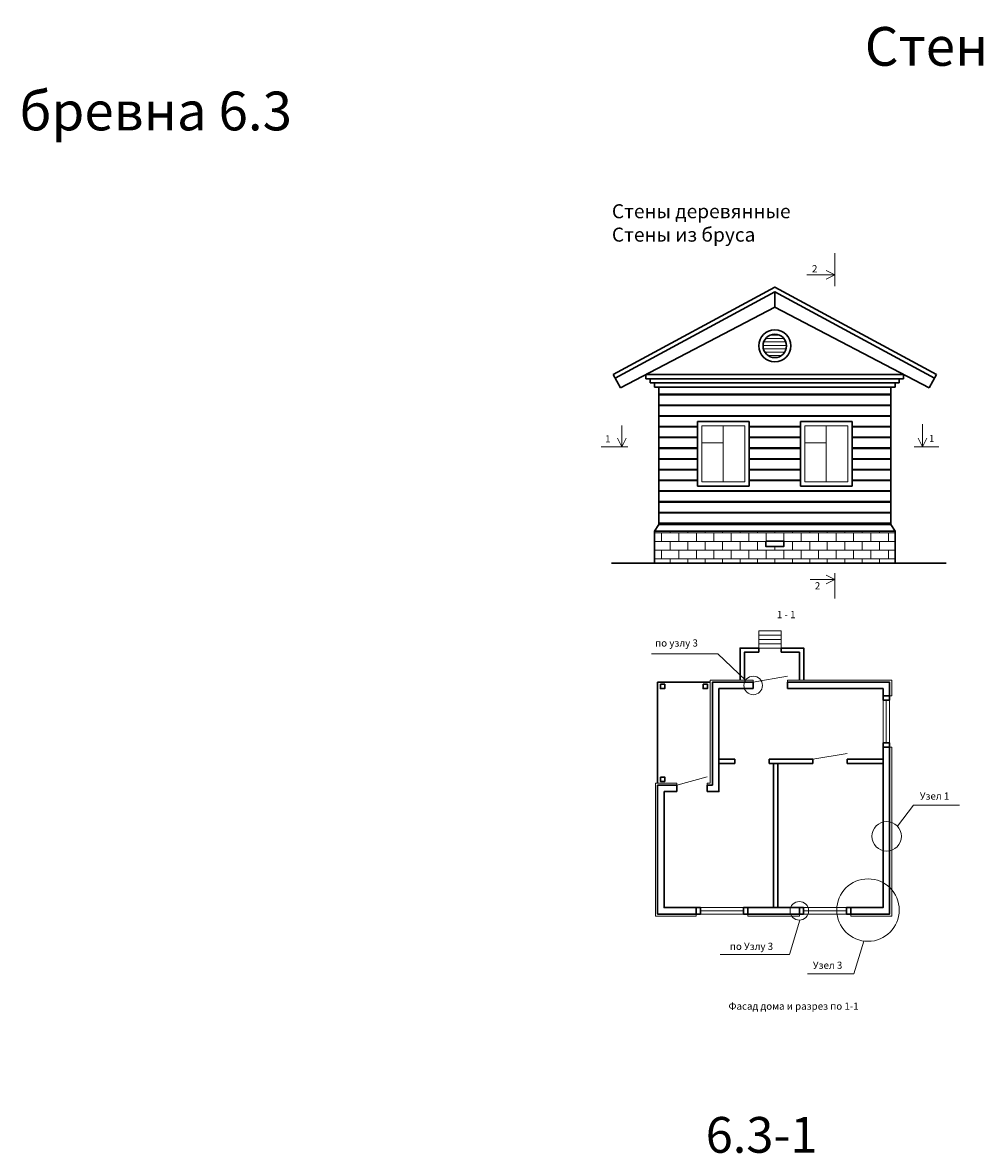
# Model space of a CAD drawing. Extents: x -245 to 3953, y -7814 to 946.
# Drawn here: x -26 to 241, y -525 to -209 of the extents above; entities that cross this region are included whole.
import ezdxf

# ---------------------------------------------------------------- set-up
doc = ezdxf.new("R2010")
doc.units = 0
doc.layers.get('0').update_dxf_attribs({"lineweight": 25})
for name, color, linetype, lineweight in [('Вспомогат. линии', 130, 'Continuous', 13), ('Надписи', 180, 'Continuous', 13), ('окно', 140, 'Continuous', 9), ('Основные линии', 7, 'Continuous', 30), ('Штриховка', 3, 'Continuous', 9)]:
    doc.layers.add(name, color=color, linetype=linetype, lineweight=lineweight)
doc.styles.add('textstyle3', font='calibri.ttf')

msp = doc.modelspace()

# ---------------------------------------------------------------- hatches: boundary and pattern name
at = {"layer": 'Штриховка', "linetype": 'Continuous', "ltscale": 100}
h = msp.add_hatch(dxfattribs=at)
h.set_pattern_fill('ANSI31', color=0, scale=0.3, angle=135, style=0)
h.set_pattern_definition([(180, (-9858.7115, -2771.6258), (-2e-16, -0.9525), [])])
h.paths.add_polyline_path([(187.7398, -299.0806, 1), (181.1845, -299.0806, 1)])
h = msp.add_hatch(dxfattribs=at)
h.set_pattern_fill('JIS_RC_10,_O', color=0, scale=0.3, angle=135)
h.set_pattern_definition([(180, (-9866.58, -2784.8258), (-5e-16, -3), []), (180, (-9866.734, -2784.672), (-5e-16, -3), []), (180, (-9866.8877, -2784.5183), (-5e-16, -3), [])])
h.paths.add_polyline_path([(216.8622, -310.6526), (152.0622, -310.6526), (152.0622, -349.0526), (216.8622, -349.0526)])
h.paths.add_polyline_path([(177.2622, -338.2526), (162.8622, -338.2526), (162.8622, -320.2526), (177.2622, -320.2526)], flags=16)
h.paths.add_polyline_path([(176.0622, -337.0526), (164.0622, -337.0526), (164.0622, -321.4526), (176.0622, -321.4526)], flags=0)
h.paths.add_polyline_path([(191.6622, -320.2526), (206.0622, -320.2526), (206.0622, -338.2526), (191.6622, -338.2526)], flags=16)
h.paths.add_polyline_path([(192.8622, -321.4526), (204.8622, -321.4526), (204.8622, -337.0526), (192.8622, -337.0526)], flags=0)
h = msp.add_hatch(dxfattribs=at)
h.set_pattern_fill('AR-B816', color=0, scale=0.012, style=0)
h.set_pattern_definition([(0, (-9866.58, -2784.8258), (0, 2.4384), []), (90, (-9866.58, -2784.8258), (-2.4384, 2.4384), [2.4384, -2.4384])])
h.paths.add_polyline_path([(218.0622, -350.8526), (150.8622, -350.8526), (150.8622, -359.8526), (218.0622, -359.8526)])
h.paths.add_polyline_path([(181.9228, -355.131), (181.9228, -353.6438), (187.0015, -353.6438), (187.0015, -355.131)], flags=16)

# ---------------------------------------------------------------- linework, layer by layer
at = {"layer": 'Вспомогат. линии', "color": 0, "linetype": 'Continuous', "ltscale": 100}
for p, q in [((178.4255, -393.0899), (178.4255, -392.4899)), ((188.0255, -393.0899), (188.0255, -392.4899)), ((151.1255, -421.2726), (157.1255, -421.2726)), ((157.1255, -421.2726), (157.1255, -421.8726)), ((165.5255, -421.2726), (166.4255, -421.2726)), ((165.5255, -421.2726), (165.5255, -421.8726)), ((162.5255, -457.8899), (162.5255, -458.4899)), ((176.9255, -457.8899), (176.9255, -458.4899)), ((191.3255, -457.8899), (191.3255, -458.4899)), ((205.7255, -457.8899), (205.7255, -458.4899))]:
    msp.add_line(p, q, dxfattribs=at)
for points in [[(180.0224, -378.7373), (186.2075, -378.7373)], [(180.0224, -379.9373), (186.2075, -379.9373)], [(180.0224, -381.1373), (186.2075, -381.1373)], [(180.0224, -382.3373), (186.2075, -382.3373)], [(176.3091, -392.4899), (168.5536, -385.169), (150.021, -385.169)], [(180.0224, -383.5373), (186.2075, -383.5373)], [(166.4255, -392.4899), (178.4255, -392.4899)], [(166.4255, -421.2726), (166.4255, -392.4899), (166.4255, -392.4899)], [(188.0255, -392.4899), (217.1255, -392.4899), (217.1255, -396.8726)], [(216.5255, -396.8726), (217.1255, -396.8726)], [(217.1255, -411.2726), (217.1255, -458.4899), (205.7255, -458.4899)], [(216.5255, -411.2726), (217.1255, -411.2726)], [(162.5255, -458.4899), (151.1255, -458.4899), (151.1255, -421.2726)], [(218.7389, -433.3756), (223.2242, -427.4432), (236.0924, -427.4432)], [(191.4578, -459.5806), (188.552, -469.2179), (169.1633, -469.2179)], [(191.3255, -458.4899), (176.9255, -458.4899)], [(209.3626, -465.4412), (206.5891, -474.5952), (193.578, -474.5952)]]:
    msp.add_lwpolyline(points, dxfattribs=at)
msp.add_lwpolyline([(180.0224, -383.5373), (186.2075, -383.5373), (186.2075, -378.7373), (180.0224, -378.7373)], close=True, dxfattribs=at)
for centre, radius in [((178.4255, -393.9899), 2.594), ((215.7221, -436.1665), 4.1098), ((210.5255, -456.7865), 8.7325), ((191.3255, -456.9899), 2.594)]:
    msp.add_circle(centre, radius, dxfattribs=at)
at = {"layer": 'Надписи', "color": 0}
for p, q in [((201.2466, -282.3857), (201.2466, -273.1416)), ((201.2466, -279.1748), (198.7869, -277.9859)), ((201.2466, -279.1748), (193.4627, -279.1748)), ((201.2466, -279.1748), (198.7869, -280.4114)), ((141.7358, -327.3295), (141.7358, -321.3291)), ((225.7636, -327.3295), (225.7636, -320.9359)), ((141.7358, -327.3295), (140.4993, -324.8698)), ((141.7358, -327.3295), (142.9248, -324.8698)), ((225.7636, -327.3295), (224.5271, -324.8698)), ((225.7636, -327.3295), (226.9526, -324.8698)), ((135.9235, -327.3295), (143.3727, -327.3295)), ((223.4103, -327.3295), (230.2625, -327.3295)), ((201.2466, -364.3914), (198.7869, -363.2025)), ((201.2466, -369.6877), (201.2466, -362.6262)), ((201.2466, -364.3914), (194.3902, -364.3914)), ((201.2466, -364.3914), (198.7869, -365.6279))]:
    msp.add_line(p, q, dxfattribs=at)
at = {"layer": 'окно', "color": 0, "linetype": 'Continuous', "ltscale": 100}
for p, q in [((170.0622, -321.4526), (170.0622, -337.0526)), ((198.8622, -321.4526), (198.8622, -337.0526)), ((170.0622, -326.2011), (164.0622, -326.2011)), ((198.8622, -326.2011), (192.8622, -326.2011))]:
    msp.add_line(p, q, dxfattribs=at)
for points in [[(164.0622, -321.4526), (176.0622, -321.4526), (176.0622, -337.0526), (164.0622, -337.0526)], [(192.8622, -321.4526), (204.8622, -321.4526), (204.8622, -337.0526), (192.8622, -337.0526)]]:
    msp.add_lwpolyline(points, close=True, dxfattribs=at)
at = {"layer": 'Основные линии', "color": 0, "linetype": 'Continuous', "ltscale": 100}
for p, q in [((184.4622, -288.285), (184.4622, -284.0041)), ((216.8622, -349.0526), (218.0622, -350.8526)), ((178.4255, -394.8899), (178.4255, -393.0899)), ((188.0255, -394.8899), (188.0255, -393.0899)), ((168.8255, -404.37), (168.8255, -407.4507))]:
    msp.add_line(p, q, dxfattribs=at)
at = {"layer": 'Основные линии', "ltscale": 100}
for p, q in [((214.7255, -396.8726), (216.5255, -396.8726)), ((214.7255, -398.0726), (216.5255, -398.0726)), ((214.7255, -410.0726), (216.5255, -410.0726)), ((214.7255, -411.2726), (216.5255, -411.2726)), ((162.5255, -456.0899), (162.5255, -457.8899)), ((163.7255, -456.0899), (163.7255, -457.8899)), ((175.7255, -456.0899), (175.7255, -457.8899)), ((176.9255, -456.0899), (176.9255, -457.8899)), ((191.3255, -456.0899), (191.3255, -457.8899)), ((192.5255, -456.0899), (192.5255, -457.8899)), ((204.5255, -456.0899), (204.5255, -457.8899)), ((205.7255, -456.0899), (205.7255, -457.8899))]:
    msp.add_line(p, q, dxfattribs=at)
at = {"layer": 'Основные линии', "color": 0}
for p, q in [((168.8255, -414.6422), (173.3255, -414.6422)), ((168.8255, -415.8422), (173.3255, -415.8422)), ((173.3255, -415.8422), (173.3255, -414.6422)), ((182.9255, -414.6422), (195.0633, -414.6422)), ((182.9255, -415.8422), (182.9255, -414.6422)), ((182.9255, -415.8422), (195.0633, -415.8422)), ((184.1255, -456.0899), (184.1255, -415.8422)), ((185.3255, -456.0899), (185.3255, -415.8422)), ((195.0633, -415.8422), (195.0633, -414.6422)), ((204.6633, -414.6422), (214.7255, -414.6422)), ((204.6633, -415.8422), (204.6633, -414.6422)), ((204.6633, -415.8422), (214.7255, -415.8422)), ((153.5255, -421.8726), (157.1255, -421.8726)), ((165.5255, -421.8726), (167.0255, -421.8726)), ((153.5255, -423.6726), (157.1255, -423.6726)), ((165.5255, -423.6726), (168.8255, -423.6726))]:
    msp.add_line(p, q, dxfattribs=at)
at = {"layer": 'Основные линии', "color": 0, "linetype": 'Continuous', "ltscale": 100}
for points in [[(229.6391, -307.0526), (184.4622, -282.6401), (139.2852, -307.0526)], [(229.0686, -308.1083), (184.4622, -284.0041), (139.8557, -308.1083)], [(184.4622, -288.285), (141.3022, -310.7852)], [(184.4622, -288.285), (227.6221, -310.7852)], [(141.3022, -310.7852), (139.2852, -307.0526)], [(148.4622, -307.0526), (220.4622, -307.0526)], [(148.4622, -307.0526), (148.4622, -308.2526)], [(148.4622, -308.2526), (220.4622, -308.2526)], [(149.6622, -308.2526), (149.6622, -309.4526)], [(149.6622, -309.4526), (219.2622, -309.4526)], [(150.8622, -309.4526), (150.8622, -310.6526)], [(218.0622, -309.4526), (218.0622, -310.6526)], [(219.2622, -308.2526), (219.2622, -309.4526)], [(220.4622, -307.0526), (220.4622, -308.2526)], [(227.6221, -310.7852), (229.6391, -307.0526)], [(150.8622, -310.6526), (218.0622, -310.6526)], [(152.0622, -310.6526), (152.0622, -349.0526)], [(216.8622, -310.6526), (216.8622, -349.0526)], [(162.8622, -320.2526), (177.2622, -320.2526)], [(162.8622, -320.2526), (162.8622, -338.2526)], [(177.2622, -320.2526), (177.2622, -338.2526)], [(191.6622, -320.2526), (206.0622, -320.2526)], [(191.6622, -320.2526), (191.6622, -338.2526)], [(206.0622, -320.2526), (206.0622, -338.2526)], [(162.8622, -338.2526), (177.2622, -338.2526)], [(191.6622, -338.2526), (206.0622, -338.2526)], [(150.8622, -350.8526), (152.0622, -349.0526)], [(152.0622, -349.0526), (216.8622, -349.0526)], [(150.8622, -350.8526), (218.0622, -350.8526)], [(150.8622, -350.8526), (150.8622, -359.8526)], [(218.0622, -350.8526), (218.0622, -359.8526)], [(138.8454, -359.8526), (232.3546, -359.8526)], [(180.0224, -383.5373), (174.7665, -383.5373), (174.7665, -392.4899)], [(180.0224, -384.7373), (175.9665, -384.7373), (175.9665, -392.4899)], [(180.0224, -383.5373), (180.0224, -384.7373)], [(192.5328, -392.4899), (192.5328, -383.5373), (186.2075, -383.5373)], [(186.2075, -384.7373), (186.2075, -383.5373)], [(191.3328, -392.4899), (191.3328, -384.7373), (186.2075, -384.7373)], [(151.7255, -421.2726), (151.7255, -393.0899), (166.4255, -393.0899)], [(167.0255, -393.0899), (178.4255, -393.0899)], [(167.0255, -421.8726), (167.0255, -393.0899), (168.8255, -393.0899)], [(168.8255, -394.8899), (178.4255, -394.8899)], [(168.8255, -394.8899), (168.8255, -423.6726), (168.8255, -423.6726)], [(175.9665, -393.0899), (178.4255, -393.0899)], [(188.0255, -393.0899), (216.5255, -393.0899), (216.5255, -398.0726)], [(188.0255, -393.0899), (191.3328, -393.0899)], [(188.0255, -394.8899), (214.7255, -394.8899), (214.7255, -398.0726)], [(216.5255, -410.0726), (216.5255, -457.8899), (204.5255, -457.8899)], [(214.7255, -410.0726), (214.7255, -456.0899), (204.5255, -456.0899)], [(163.7255, -457.8899), (151.7255, -457.8899), (151.7255, -421.8726)], [(153.5255, -421.8726), (151.7255, -421.8726)], [(157.1255, -423.6726), (157.1255, -421.8726)], [(165.5255, -423.6726), (165.5255, -421.8726)], [(163.7255, -456.0899), (153.5255, -456.0899), (153.5255, -423.6726)], [(192.5255, -456.0899), (175.7255, -456.0899)], [(192.5255, -457.8899), (175.7255, -457.8899)]]:
    msp.add_lwpolyline(points, dxfattribs=at)
for points in [[(181.9228, -353.6438), (187.0015, -353.6438), (187.0015, -355.131), (181.9228, -355.131)], [(152.4948, -393.6822), (153.6948, -393.6822), (153.6948, -394.8822), (152.4948, -394.8822)], [(164.4288, -393.6822), (165.6288, -393.6822), (165.6288, -394.8822), (164.4288, -394.8822)], [(152.4948, -419.6039), (153.6948, -419.6039), (153.6948, -420.8039), (152.4948, -420.8039)]]:
    msp.add_lwpolyline(points, close=True, dxfattribs=at)
for radius in [4.4776, 3.2776]:
    msp.add_circle((184.4622, -299.0806), radius, dxfattribs=at)
at = {"layer": 'Штриховка', "color": 0, "linetype": 'Continuous', "ltscale": 100}
for p, q in [((214.7255, -410.0726), (214.7255, -398.0726)), ((215.6255, -410.0726), (215.6255, -398.0726)), ((163.7255, -456.9899), (175.7255, -456.9899)), ((192.5255, -456.9899), (204.5255, -456.9899))]:
    msp.add_line(p, q, dxfattribs=at)
for points in [[(162.8622, -320.2526), (177.2622, -320.2526), (177.2622, -338.2526), (162.8622, -338.2526)], [(163.7255, -456.0899), (175.7255, -456.0899), (175.7255, -457.8899), (163.7255, -457.8899)], [(192.5255, -456.0899), (204.5255, -456.0899), (204.5255, -457.8899), (192.5255, -457.8899)]]:
    msp.add_lwpolyline(points, close=True, dxfattribs=at)
for points in [[(178.4255, -393.0899), (188.0255, -391.4433)], [(214.7255, -398.0726), (216.5255, -398.0726), (216.5255, -410.0726), (214.7255, -410.0726)], [(195.0633, -414.6422), (204.6633, -412.9955)], [(157.1255, -421.8726), (165.5255, -419.5711)]]:
    msp.add_lwpolyline(points, dxfattribs=at)

# ---------------------------------------------------------------- texts
at = {"style": 'textstyle3'}
for s, p in [('2', (194.8604, -278.5164)), ('1', (137.0515, -326.0531)), ('1', (227.5641, -325.9922)), ('2', (195.6496, -367.1341))]:
    msp.add_text(s, height=2, dxfattribs=at).set_placement(p)
at = {"color": 7, "char_height": 10, "attachment_point": 1, "style": 'textstyle3'}
for s, insert, width in [('\\pi23.625;{\\fCalibri|b1|i0|c204|p34;\\H1.0833x;\\C1;Стены из  деревянные из бруса или бревна 6.3\\P}', (-26.6329, -209.9441), 535.059503), ('{\\C1;6.3-1}', (165.1461, -514.618), 130.504674)]:
    msp.add_mtext(s, dxfattribs=dict(at, insert=insert, width=width))
at = {"attachment_point": 1, "style": 'textstyle3'}
for s, insert, char_height, width in [('{\\fArial|b1|i0|c204|p34;Стены деревянные\\PСтены из бруса}', (138.9365, -259.4845), 3.919753, 130.504674), ('{\\fArial|b0|i0|c204|p34;1 - 1}', (185.0426, -373.2037), 2, 6.240897), ('{\\fArial|b0|i0|c204|p34;по узлу 3}', (151.0323, -381.1348), 2, 22.393475), ('{\\fArial|b0|i0|c204|p34;Узел 1}', (224.9997, -423.9155), 2, 14.281898), ('{\\fArial|b0|i0|c204|p34;по Узлу 3}', (171.912, -465.9209), 2, 19.910646), ('{\\fArial|b0|i0|c204|p34;Узел 3}', (195.1194, -471.2114), 2, 13.578347), ('{\\fArial|b0|i0|c204|p34;Фасад дома и разрез по 1-1}', (171.525, -482.6371), 2, 72.8808)]:
    msp.add_mtext(s, dxfattribs=dict(at, insert=insert, char_height=char_height, width=width))

doc.saveas('drawing.dxf')
